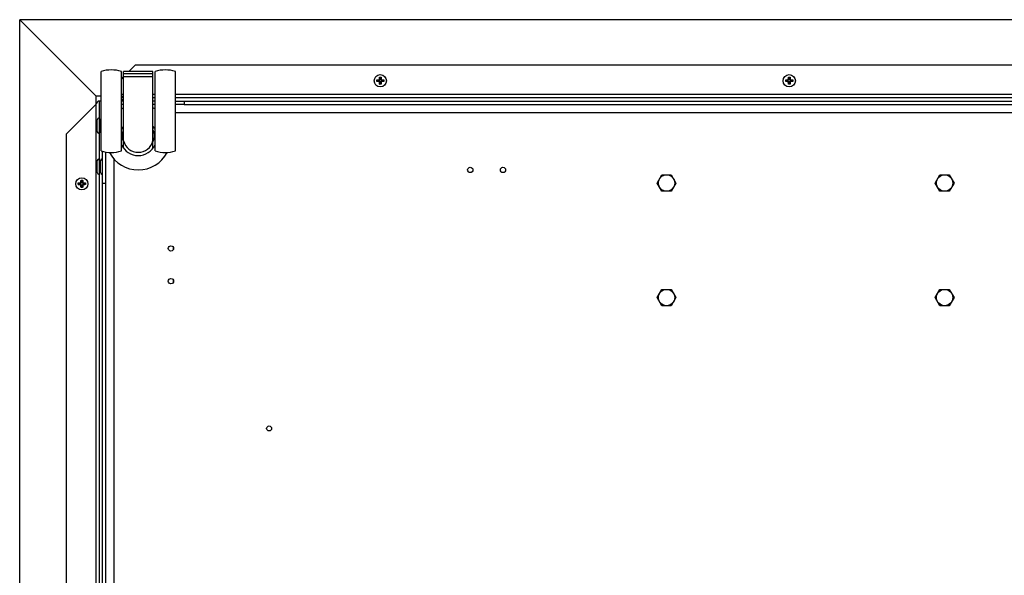
# Model space of a CAD drawing. Units: millimetres. Extents: x -1577 to 3662, y -188 to 4249.
# Drawn here: x -494 to 108, y 3909 to 4249 of the extents above; entities that cross this region are included whole.
import ezdxf

# ---------------------------------------------------------------- set-up
doc = ezdxf.new("R2010")
doc.units = ezdxf.units.MM
doc.header["$LTSCALE"] = 19.36
doc.layers.get('0').update_dxf_attribs({"linetype": 'CONTINUOUS'})

msp = doc.modelspace()

# ---------------------------------------------------------------- linework, layer by layer
at = {"color": 7, "linetype": 'Continuous'}
for p, q in [((-493.76, 3549.88), (-493.76, 4248.68)), ((-493.76, 4248.68), (-446.96, 4201.88)), ((447.24, 4248.68), (-493.76, 4248.68)), ((-423.19, 4220.88), (-427.07, 4217)), ((376.67, 4220.88), (-423.19, 4220.88)), ((-444.01, 4168.5), (-444.01, 4217)), ((-431.51, 4168.5), (-431.51, 4217)), ((-430.26, 4170.13), (-430.26, 4217)), ((-412.26, 4217), (-430.26, 4217)), ((-430.26, 4215.86), (-412.26, 4215.86)), ((-412.26, 4170.13), (-412.26, 4217)), ((-411.01, 4168.5), (-411.01, 4217)), ((-398.51, 4168.5), (-398.51, 4217)), ((-430.19, 4213.88), (-431.51, 4212.56)), ((-430.26, 4213.95), (-412.26, 4213.95)), ((-275.42, 4211.55), (-275.41, 4211.66)), ((-275.42, 4211.44), (-275.42, 4211.55)), ((-275.42, 4211.33), (-275.42, 4211.44)), ((-275.42, 4211.22), (-275.42, 4211.33)), ((-275.41, 4211.1), (-275.42, 4211.22)), ((-275.41, 4211.77), (-275.41, 4211.89)), ((-275.41, 4211.89), (-275.27, 4211.74)), ((-275.41, 4211.89), (-275.31, 4211.89)), ((-275.41, 4211.66), (-275.41, 4211.77)), ((-275.41, 4210.99), (-275.41, 4211.1)), ((-275.41, 4210.88), (-275.27, 4211.03)), ((-275.41, 4210.88), (-275.41, 4210.99)), ((-275.31, 4211.89), (-275.2, 4211.89)), ((-275.27, 4211.74), (-275.27, 4211.03)), ((-273.62, 4211.74), (-275.27, 4211.74)), ((-273.62, 4211.03), (-275.27, 4211.03)), ((-275.14, 4210.87), (-275.25, 4210.87)), ((-275.2, 4211.89), (-275.09, 4211.9)), ((-275.03, 4210.87), (-275.14, 4210.87)), ((-275.09, 4211.9), (-274.98, 4211.9)), ((-274.92, 4210.86), (-275.03, 4210.87)), ((-274.98, 4211.9), (-274.87, 4211.91)), ((-274.8, 4210.86), (-274.92, 4210.86)), ((-274.87, 4211.91), (-274.76, 4211.91)), ((-274.69, 4210.85), (-274.8, 4210.86)), ((-274.76, 4211.91), (-274.64, 4211.91)), ((-274.58, 4210.85), (-274.69, 4210.85)), ((-274.64, 4211.91), (-274.54, 4211.92)), ((-274.48, 4210.85), (-274.58, 4210.85)), ((-274.54, 4211.92), (-274.43, 4211.92)), ((-274.38, 4210.85), (-274.48, 4210.85)), ((-274.43, 4211.92), (-274.33, 4211.92)), ((-274.28, 4210.85), (-274.38, 4210.85)), ((-274.33, 4211.92), (-274.24, 4211.92)), ((-274.19, 4210.84), (-274.28, 4210.85)), ((-274.24, 4211.92), (-274.15, 4211.92)), ((-274.1, 4210.84), (-274.19, 4210.84)), ((-274.15, 4211.92), (-274.06, 4211.92)), ((-274.02, 4210.84), (-274.1, 4210.84)), ((-274.06, 4211.92), (-273.98, 4211.93)), ((-273.91, 4210.84), (-274.02, 4210.84)), ((-273.98, 4211.93), (-273.87, 4211.93)), ((-273.8, 4210.84), (-273.91, 4210.84)), ((-273.87, 4211.93), (-273.8, 4211.93)), ((-273.8, 4212.5), (-273.79, 4212.61)), ((-273.8, 4212.41), (-273.8, 4212.5)), ((-273.8, 4212.31), (-273.8, 4212.41)), ((-273.8, 4212.23), (-273.8, 4212.31)), ((-273.8, 4212.14), (-273.8, 4212.23)), ((-273.8, 4212.03), (-273.8, 4212.14)), ((-273.8, 4211.93), (-273.8, 4212.03)), ((-273.8, 4211.93), (-273.62, 4211.74)), ((-273.8, 4210.84), (-273.62, 4211.03)), ((-273.8, 4210.77), (-273.8, 4210.84)), ((-273.8, 4210.66), (-273.8, 4210.77)), ((-273.8, 4210.58), (-273.8, 4210.66)), ((-273.8, 4210.5), (-273.8, 4210.58)), ((-273.8, 4210.4), (-273.8, 4210.5)), ((-273.8, 4210.31), (-273.8, 4210.4)), ((-273.79, 4210.21), (-273.8, 4210.31)), ((-273.79, 4212.93), (-273.78, 4213.04)), ((-273.79, 4212.82), (-273.79, 4212.93)), ((-273.79, 4212.71), (-273.79, 4212.82)), ((-273.79, 4212.61), (-273.79, 4212.71)), ((-273.79, 4210.11), (-273.79, 4210.21)), ((-273.79, 4210), (-273.79, 4210.11)), ((-273.79, 4209.89), (-273.79, 4210)), ((-273.78, 4209.78), (-273.79, 4209.89)), ((-273.78, 4213.16), (-273.77, 4213.27)), ((-273.78, 4213.04), (-273.78, 4213.16)), ((-273.78, 4209.66), (-273.78, 4209.78)), ((-273.78, 4209.55), (-273.78, 4209.66)), ((-273.77, 4209.44), (-273.78, 4209.55)), ((-273.77, 4213.27), (-273.77, 4213.38)), ((-273.77, 4209.34), (-273.77, 4209.44)), ((-273.76, 4209.23), (-273.77, 4209.34)), ((-273.76, 4213.54), (-273.62, 4213.39)), ((-273.76, 4209.23), (-273.62, 4209.38)), ((-273.62, 4213.39), (-273.62, 4211.74)), ((-273.62, 4213.39), (-272.9, 4213.39)), ((-273.62, 4209.38), (-273.62, 4211.03)), ((-272.9, 4209.38), (-273.62, 4209.38)), ((-272.76, 4213.54), (-272.9, 4213.39)), ((-272.9, 4211.74), (-272.9, 4213.39)), ((-272.72, 4211.93), (-272.9, 4211.74)), ((-271.25, 4211.74), (-272.9, 4211.74)), ((-272.9, 4209.38), (-272.9, 4211.03)), ((-272.72, 4210.84), (-272.9, 4211.03)), ((-271.25, 4211.03), (-272.9, 4211.03)), ((-272.76, 4209.23), (-272.9, 4209.38)), ((-272.76, 4213.54), (-272.75, 4213.43)), ((-272.75, 4213.43), (-272.75, 4213.32)), ((-272.75, 4213.32), (-272.74, 4213.21)), ((-272.74, 4209.61), (-272.75, 4209.5)), ((-272.75, 4209.5), (-272.75, 4209.39)), ((-272.74, 4213.21), (-272.74, 4213.1)), ((-272.74, 4213.1), (-272.74, 4212.99)), ((-272.74, 4212.99), (-272.73, 4212.88)), ((-272.73, 4209.95), (-272.74, 4209.84)), ((-272.74, 4209.84), (-272.74, 4209.72)), ((-272.74, 4209.72), (-272.74, 4209.61)), ((-272.73, 4212.88), (-272.73, 4212.77)), ((-272.73, 4212.77), (-272.73, 4212.66)), ((-272.73, 4212.66), (-272.73, 4212.56)), ((-272.73, 4212.56), (-272.72, 4212.46)), ((-272.72, 4210.26), (-272.73, 4210.16)), ((-272.73, 4210.16), (-272.73, 4210.06)), ((-272.73, 4210.06), (-272.73, 4209.95)), ((-272.72, 4212.46), (-272.72, 4212.36)), ((-272.72, 4212.36), (-272.72, 4212.27)), ((-272.72, 4212.27), (-272.72, 4212.18)), ((-272.72, 4212.18), (-272.72, 4212.1)), ((-272.72, 4212.1), (-272.72, 4211.99)), ((-272.72, 4211.99), (-272.72, 4211.93)), ((-272.72, 4211.93), (-272.62, 4211.93)), ((-272.72, 4210.84), (-272.72, 4210.74)), ((-272.65, 4210.84), (-272.72, 4210.84)), ((-272.72, 4210.74), (-272.72, 4210.62)), ((-272.72, 4210.62), (-272.72, 4210.54)), ((-272.72, 4210.54), (-272.72, 4210.45)), ((-272.72, 4210.45), (-272.72, 4210.36)), ((-272.72, 4210.36), (-272.72, 4210.26)), ((-272.54, 4210.84), (-272.65, 4210.84)), ((-272.62, 4211.93), (-272.5, 4211.92)), ((-272.46, 4210.84), (-272.54, 4210.84)), ((-272.5, 4211.92), (-272.42, 4211.92)), ((-272.37, 4210.84), (-272.46, 4210.84)), ((-272.42, 4211.92), (-272.33, 4211.92)), ((-272.28, 4210.84), (-272.37, 4210.84)), ((-272.33, 4211.92), (-272.24, 4211.92)), ((-272.19, 4210.85), (-272.28, 4210.84)), ((-272.24, 4211.92), (-272.14, 4211.92)), ((-272.09, 4210.85), (-272.19, 4210.85)), ((-272.14, 4211.92), (-272.04, 4211.92)), ((-271.98, 4210.85), (-272.09, 4210.85)), ((-272.04, 4211.92), (-271.94, 4211.91)), ((-271.88, 4210.85), (-271.98, 4210.85)), ((-271.94, 4211.91), (-271.83, 4211.91)), ((-271.77, 4210.86), (-271.88, 4210.85)), ((-271.83, 4211.91), (-271.72, 4211.91)), ((-271.65, 4210.86), (-271.77, 4210.86)), ((-271.72, 4211.91), (-271.6, 4211.9)), ((-271.54, 4210.86), (-271.65, 4210.86)), ((-271.6, 4211.9), (-271.49, 4211.9)), ((-271.43, 4210.87), (-271.54, 4210.86)), ((-271.49, 4211.9), (-271.38, 4211.9)), ((-271.32, 4210.87), (-271.43, 4210.87)), ((-271.38, 4211.9), (-271.27, 4211.89)), ((-271.21, 4210.88), (-271.32, 4210.87)), ((-271.11, 4211.89), (-271.25, 4211.74)), ((-271.25, 4211.03), (-271.25, 4211.74)), ((-271.11, 4210.88), (-271.25, 4211.03)), ((-271.11, 4210.88), (-271.21, 4210.88)), ((-271.11, 4211.89), (-271.11, 4211.77)), ((-271.11, 4211.77), (-271.11, 4211.66)), ((-271.11, 4211.66), (-271.11, 4211.55)), ((-271.11, 4211.55), (-271.11, 4211.44)), ((-271.11, 4211.44), (-271.11, 4211.33)), ((-271.11, 4211.33), (-271.11, 4211.22)), ((-271.11, 4211.22), (-271.11, 4211.1)), ((-271.11, 4211.1), (-271.11, 4210.99)), ((-271.11, 4210.99), (-271.11, 4210.88)), ((-25.42, 4211.55), (-25.41, 4211.66)), ((-25.42, 4211.44), (-25.42, 4211.55)), ((-25.42, 4211.33), (-25.42, 4211.44)), ((-25.42, 4211.22), (-25.42, 4211.33)), ((-25.41, 4211.1), (-25.42, 4211.22)), ((-25.41, 4211.77), (-25.41, 4211.89)), ((-25.41, 4211.89), (-25.27, 4211.74)), ((-25.41, 4211.89), (-25.31, 4211.89)), ((-25.41, 4211.66), (-25.41, 4211.77)), ((-25.41, 4210.99), (-25.41, 4211.1)), ((-25.41, 4210.88), (-25.27, 4211.03)), ((-25.41, 4210.88), (-25.41, 4210.99)), ((-25.31, 4211.89), (-25.2, 4211.89)), ((-25.27, 4211.74), (-25.27, 4211.03)), ((-23.62, 4211.74), (-25.27, 4211.74)), ((-23.62, 4211.03), (-25.27, 4211.03)), ((-25.14, 4210.87), (-25.25, 4210.87)), ((-25.2, 4211.89), (-25.09, 4211.9)), ((-25.03, 4210.87), (-25.14, 4210.87)), ((-25.09, 4211.9), (-24.98, 4211.9)), ((-24.92, 4210.86), (-25.03, 4210.87)), ((-24.98, 4211.9), (-24.87, 4211.91)), ((-24.8, 4210.86), (-24.92, 4210.86)), ((-24.87, 4211.91), (-24.76, 4211.91)), ((-24.69, 4210.85), (-24.8, 4210.86)), ((-24.76, 4211.91), (-24.64, 4211.91)), ((-24.58, 4210.85), (-24.69, 4210.85)), ((-24.64, 4211.91), (-24.54, 4211.92)), ((-24.48, 4210.85), (-24.58, 4210.85)), ((-24.54, 4211.92), (-24.43, 4211.92)), ((-24.38, 4210.85), (-24.48, 4210.85)), ((-24.43, 4211.92), (-24.33, 4211.92)), ((-24.28, 4210.85), (-24.38, 4210.85)), ((-24.33, 4211.92), (-24.24, 4211.92)), ((-24.19, 4210.84), (-24.28, 4210.85)), ((-24.24, 4211.92), (-24.15, 4211.92)), ((-24.1, 4210.84), (-24.19, 4210.84)), ((-24.15, 4211.92), (-24.06, 4211.92)), ((-24.02, 4210.84), (-24.1, 4210.84)), ((-24.06, 4211.92), (-23.98, 4211.93)), ((-23.91, 4210.84), (-24.02, 4210.84)), ((-23.98, 4211.93), (-23.87, 4211.93)), ((-23.8, 4210.84), (-23.91, 4210.84)), ((-23.87, 4211.93), (-23.8, 4211.93)), ((-23.8, 4212.5), (-23.79, 4212.61)), ((-23.8, 4212.41), (-23.8, 4212.5)), ((-23.8, 4212.31), (-23.8, 4212.41)), ((-23.8, 4212.23), (-23.8, 4212.31)), ((-23.8, 4212.14), (-23.8, 4212.23)), ((-23.8, 4212.03), (-23.8, 4212.14)), ((-23.8, 4211.93), (-23.8, 4212.03)), ((-23.8, 4211.93), (-23.62, 4211.74)), ((-23.8, 4210.84), (-23.62, 4211.03)), ((-23.8, 4210.74), (-23.8, 4210.84)), ((-23.8, 4210.62), (-23.8, 4210.74)), ((-23.8, 4210.54), (-23.8, 4210.62)), ((-23.8, 4210.45), (-23.8, 4210.54)), ((-23.8, 4210.36), (-23.8, 4210.45)), ((-23.8, 4210.26), (-23.8, 4210.36)), ((-23.79, 4210.16), (-23.8, 4210.26)), ((-23.79, 4212.93), (-23.78, 4213.04)), ((-23.79, 4212.82), (-23.79, 4212.93)), ((-23.79, 4212.71), (-23.79, 4212.82)), ((-23.79, 4212.61), (-23.79, 4212.71)), ((-23.79, 4209.89), (-23.79, 4210)), ((-23.78, 4209.78), (-23.79, 4209.89)), ((-23.78, 4213.16), (-23.77, 4213.27)), ((-23.78, 4213.04), (-23.78, 4213.16)), ((-23.78, 4209.66), (-23.78, 4209.78)), ((-23.78, 4209.55), (-23.78, 4209.66)), ((-23.77, 4209.44), (-23.78, 4209.55)), ((-23.77, 4213.27), (-23.77, 4213.38)), ((-23.77, 4209.34), (-23.77, 4209.44)), ((-23.76, 4209.23), (-23.77, 4209.34)), ((-23.76, 4213.54), (-23.62, 4213.39)), ((-23.76, 4209.23), (-23.62, 4209.38)), ((-23.62, 4213.39), (-23.62, 4211.74)), ((-23.62, 4213.39), (-22.9, 4213.39)), ((-23.62, 4209.38), (-23.62, 4211.03)), ((-22.9, 4209.38), (-23.62, 4209.38)), ((-22.76, 4213.54), (-22.9, 4213.39)), ((-22.9, 4211.74), (-22.9, 4213.39)), ((-22.72, 4211.93), (-22.9, 4211.74)), ((-21.25, 4211.74), (-22.9, 4211.74)), ((-22.9, 4209.38), (-22.9, 4211.03)), ((-22.72, 4210.84), (-22.9, 4211.03)), ((-21.25, 4211.03), (-22.9, 4211.03)), ((-22.76, 4209.23), (-22.9, 4209.38)), ((-22.76, 4213.54), (-22.75, 4213.43)), ((-22.75, 4213.43), (-22.75, 4213.32)), ((-22.75, 4213.32), (-22.74, 4213.21)), ((-22.74, 4209.61), (-22.75, 4209.5)), ((-22.75, 4209.5), (-22.75, 4209.39)), ((-22.74, 4213.21), (-22.74, 4213.1)), ((-22.74, 4213.1), (-22.74, 4212.99)), ((-22.74, 4212.99), (-22.73, 4212.88)), ((-22.73, 4209.95), (-22.74, 4209.84)), ((-22.74, 4209.84), (-22.74, 4209.72)), ((-22.74, 4209.72), (-22.74, 4209.61)), ((-22.73, 4212.88), (-22.73, 4212.77)), ((-22.73, 4212.77), (-22.73, 4212.66)), ((-22.73, 4212.66), (-22.73, 4212.56)), ((-22.73, 4212.56), (-22.72, 4212.46)), ((-22.72, 4210.26), (-22.73, 4210.16)), ((-22.73, 4210.16), (-22.73, 4210.06)), ((-22.73, 4210.06), (-22.73, 4209.95)), ((-22.72, 4212.46), (-22.72, 4212.36)), ((-22.72, 4212.36), (-22.72, 4212.27)), ((-22.72, 4212.27), (-22.72, 4212.18)), ((-22.72, 4212.18), (-22.72, 4212.1)), ((-22.72, 4212.1), (-22.72, 4211.99)), ((-22.72, 4211.99), (-22.72, 4211.93)), ((-22.72, 4211.93), (-22.62, 4211.93)), ((-22.72, 4210.84), (-22.72, 4210.74)), ((-22.65, 4210.84), (-22.72, 4210.84)), ((-22.72, 4210.74), (-22.72, 4210.62)), ((-22.72, 4210.62), (-22.72, 4210.54)), ((-22.72, 4210.54), (-22.72, 4210.45)), ((-22.72, 4210.45), (-22.72, 4210.36)), ((-22.72, 4210.36), (-22.72, 4210.26)), ((-22.54, 4210.84), (-22.65, 4210.84)), ((-22.62, 4211.93), (-22.5, 4211.92)), ((-22.46, 4210.84), (-22.54, 4210.84)), ((-22.5, 4211.92), (-22.42, 4211.92)), ((-22.37, 4210.84), (-22.46, 4210.84)), ((-22.42, 4211.92), (-22.33, 4211.92)), ((-22.28, 4210.84), (-22.37, 4210.84)), ((-22.33, 4211.92), (-22.24, 4211.92)), ((-22.19, 4210.85), (-22.28, 4210.84)), ((-22.24, 4211.92), (-22.14, 4211.92)), ((-22.09, 4210.85), (-22.19, 4210.85)), ((-22.14, 4211.92), (-22.04, 4211.92)), ((-21.98, 4210.85), (-22.09, 4210.85)), ((-22.04, 4211.92), (-21.94, 4211.91)), ((-21.88, 4210.85), (-21.98, 4210.85)), ((-21.94, 4211.91), (-21.83, 4211.91)), ((-21.77, 4210.86), (-21.88, 4210.85)), ((-21.83, 4211.91), (-21.72, 4211.91)), ((-21.65, 4210.86), (-21.77, 4210.86)), ((-21.72, 4211.91), (-21.6, 4211.9)), ((-21.54, 4210.86), (-21.65, 4210.86)), ((-21.6, 4211.9), (-21.49, 4211.9)), ((-21.43, 4210.87), (-21.54, 4210.86)), ((-21.49, 4211.9), (-21.38, 4211.9)), ((-21.32, 4210.87), (-21.43, 4210.87)), ((-21.38, 4211.9), (-21.27, 4211.89)), ((-21.21, 4210.88), (-21.32, 4210.87)), ((-21.11, 4211.89), (-21.25, 4211.74)), ((-21.25, 4211.03), (-21.25, 4211.74)), ((-21.11, 4210.88), (-21.25, 4211.03)), ((-21.11, 4210.88), (-21.21, 4210.88)), ((-21.11, 4211.89), (-21.11, 4211.77)), ((-21.11, 4211.77), (-21.11, 4211.66)), ((-21.11, 4211.66), (-21.11, 4211.55)), ((-21.11, 4211.55), (-21.11, 4211.44)), ((-21.11, 4211.44), (-21.11, 4211.33)), ((-21.11, 4211.33), (-21.11, 4211.22)), ((-21.11, 4211.22), (-21.11, 4211.1)), ((-21.11, 4211.1), (-21.11, 4210.99)), ((-21.11, 4210.99), (-21.11, 4210.88)), ((-447.26, 4196.81), (-465.26, 4178.81)), ((-446.96, 4197.21), (-446.96, 4201.88)), ((-444.01, 4201.88), (-446.96, 4201.88)), ((-444.01, 4198.88), (-445.85, 4198.88)), ((-445.26, 4198.88), (-445.26, 3598.88)), ((-431.51, 4201.98), (-430.26, 4201.98)), ((-430.26, 4200.88), (-431.51, 4200.88)), ((-431.51, 4199.98), (-430.26, 4199.98)), ((-430.26, 4196.88), (-431.51, 4196.88)), ((-411.01, 4200.88), (-412.26, 4200.88)), ((-411.01, 4196.88), (-412.26, 4196.88)), ((351.99, 4200.88), (-398.51, 4200.88)), ((-393.26, 4196.88), (-398.51, 4196.88)), ((-393.26, 4198.88), (-393.26, 4196.88)), ((-446.36, 4180.23), (-446.36, 4187.53)), ((-444.36, 4180.23), (-444.36, 4187.53)), ((-465.26, 4178.81), (-465.26, 3618.95)), ((-430.26, 4174.28), (-430.36, 4174.51)), ((-412.16, 4174.51), (-412.26, 4174.28)), ((-441.26, 4167.81), (-441.26, 4148.88)), ((-446.36, 4155.23), (-446.36, 4162.53)), ((-444.36, 4155.23), (-444.36, 4162.53)), ((-457.92, 4148.55), (-457.91, 4148.66)), ((-457.92, 4148.44), (-457.92, 4148.55)), ((-457.92, 4148.33), (-457.92, 4148.44)), ((-457.92, 4148.22), (-457.92, 4148.33)), ((-457.91, 4148.1), (-457.92, 4148.22)), ((-457.91, 4148.77), (-457.91, 4148.89)), ((-457.91, 4148.89), (-457.77, 4148.74)), ((-457.91, 4148.89), (-457.81, 4148.89)), ((-457.91, 4148.66), (-457.91, 4148.77)), ((-457.91, 4147.99), (-457.91, 4148.1)), ((-457.91, 4147.88), (-457.77, 4148.03)), ((-457.91, 4147.88), (-457.91, 4147.99)), ((-457.81, 4147.88), (-457.91, 4147.88)), ((-457.81, 4148.89), (-457.7, 4148.89)), ((-457.77, 4148.74), (-457.77, 4148.03)), ((-456.12, 4148.74), (-457.77, 4148.74)), ((-456.12, 4148.03), (-457.77, 4148.03)), ((-457.7, 4148.89), (-457.59, 4148.9)), ((-457.59, 4148.9), (-457.48, 4148.9)), ((-457.48, 4148.9), (-457.37, 4148.91)), ((-457.37, 4148.91), (-457.26, 4148.91)), ((-457.26, 4148.91), (-457.14, 4148.91)), ((-457.14, 4148.91), (-457.04, 4148.92)), ((-457.04, 4148.92), (-456.93, 4148.92)), ((-456.93, 4148.92), (-456.83, 4148.92)), ((-456.83, 4148.92), (-456.74, 4148.92)), ((-456.74, 4148.92), (-456.65, 4148.92)), ((-456.65, 4148.92), (-456.56, 4148.92)), ((-456.56, 4148.92), (-456.48, 4148.93)), ((-456.48, 4148.93), (-456.37, 4148.93)), ((-456.37, 4148.93), (-456.3, 4148.93)), ((-456.3, 4149.5), (-456.29, 4149.61)), ((-456.3, 4149.41), (-456.3, 4149.5)), ((-456.3, 4149.31), (-456.3, 4149.41)), ((-456.3, 4149.23), (-456.3, 4149.31)), ((-456.3, 4149.14), (-456.3, 4149.23)), ((-456.3, 4149.03), (-456.3, 4149.14)), ((-456.3, 4148.93), (-456.3, 4149.03)), ((-456.3, 4148.93), (-456.12, 4148.74)), ((-456.3, 4147.84), (-456.12, 4148.03)), ((-456.29, 4149.93), (-456.28, 4150.04)), ((-456.29, 4149.82), (-456.29, 4149.93)), ((-456.29, 4149.71), (-456.29, 4149.82)), ((-456.29, 4149.61), (-456.29, 4149.71)), ((-456.28, 4150.16), (-456.27, 4150.27)), ((-456.28, 4150.04), (-456.28, 4150.16)), ((-456.27, 4150.27), (-456.27, 4150.38)), ((-456.26, 4150.54), (-456.12, 4150.39)), ((-456.12, 4150.39), (-456.12, 4148.74)), ((-456.12, 4150.39), (-455.4, 4150.39)), ((-456.12, 4146.38), (-456.12, 4148.03)), ((-455.26, 4150.54), (-455.4, 4150.39)), ((-455.4, 4148.74), (-455.4, 4150.39)), ((-455.22, 4148.93), (-455.4, 4148.74)), ((-453.75, 4148.74), (-455.4, 4148.74)), ((-455.4, 4146.38), (-455.4, 4148.03)), ((-455.22, 4147.84), (-455.4, 4148.03)), ((-453.75, 4148.03), (-455.4, 4148.03)), ((-455.26, 4150.54), (-455.25, 4150.43)), ((-455.25, 4150.43), (-455.25, 4150.32)), ((-455.25, 4150.32), (-455.24, 4150.21)), ((-455.24, 4150.21), (-455.24, 4150.1)), ((-455.24, 4150.1), (-455.24, 4149.99)), ((-455.24, 4149.99), (-455.23, 4149.88)), ((-455.23, 4149.88), (-455.23, 4149.77)), ((-455.23, 4149.77), (-455.23, 4149.66)), ((-455.23, 4149.66), (-455.23, 4149.56)), ((-455.23, 4149.56), (-455.22, 4149.46)), ((-455.22, 4149.46), (-455.22, 4149.36)), ((-455.22, 4149.36), (-455.22, 4149.27)), ((-455.22, 4149.27), (-455.22, 4149.18)), ((-455.22, 4149.18), (-455.22, 4149.1)), ((-455.22, 4149.1), (-455.22, 4148.99)), ((-455.22, 4148.99), (-455.22, 4148.93)), ((-455.22, 4148.93), (-455.12, 4148.93)), ((-454.96, 4148.92), (-454.87, 4148.92)), ((-454.87, 4148.92), (-454.78, 4148.92)), ((-454.78, 4148.92), (-454.69, 4148.92)), ((-454.69, 4148.92), (-454.59, 4148.92)), ((-454.59, 4148.92), (-454.49, 4148.92)), ((-454.49, 4148.92), (-454.38, 4148.91)), ((-454.38, 4148.91), (-454.27, 4148.91)), ((-454.27, 4148.91), (-454.16, 4148.91)), ((-454.16, 4148.91), (-454.05, 4148.9)), ((-454.05, 4148.9), (-453.93, 4148.9)), ((-453.93, 4148.9), (-453.82, 4148.89)), ((-453.82, 4148.89), (-453.71, 4148.89)), ((-453.61, 4148.89), (-453.75, 4148.74)), ((-453.75, 4148.03), (-453.75, 4148.74)), ((-453.61, 4147.88), (-453.75, 4148.03)), ((-453.71, 4148.89), (-453.61, 4148.89)), ((-453.61, 4147.88), (-453.71, 4147.88)), ((-453.61, 4148.89), (-453.61, 4148.77)), ((-453.61, 4148.77), (-453.61, 4148.66)), ((-453.61, 4148.66), (-453.61, 4148.55)), ((-453.61, 4148.55), (-453.61, 4148.44)), ((-453.61, 4148.44), (-453.61, 4148.33)), ((-453.61, 4148.33), (-453.61, 4148.22)), ((-453.61, 4148.22), (-453.61, 4148.1)), ((-453.61, 4148.1), (-453.61, 4147.99)), ((-453.61, 4147.99), (-453.61, 4147.88)), ((-443.26, 4148.88), (-441.26, 4148.88)), ((-104.03, 4148.88), (-101.15, 4153.88)), ((-101.15, 4143.88), (-104.03, 4148.88)), ((-101.15, 4153.88), (-95.37, 4153.88)), ((-95.37, 4153.88), (-92.49, 4148.88)), ((-92.49, 4148.88), (-95.37, 4143.88)), ((65.97, 4148.88), (68.85, 4153.88)), ((68.85, 4143.88), (65.97, 4148.88)), ((68.85, 4153.88), (74.63, 4153.88)), ((74.63, 4153.88), (77.51, 4148.88)), ((77.51, 4148.88), (74.63, 4143.88)), ((-457.7, 4147.87), (-457.81, 4147.88)), ((-457.59, 4147.87), (-457.7, 4147.87)), ((-457.47, 4147.86), (-457.59, 4147.87)), ((-457.36, 4147.86), (-457.47, 4147.86)), ((-457.25, 4147.86), (-457.36, 4147.86)), ((-457.14, 4147.85), (-457.25, 4147.86)), ((-457.03, 4147.85), (-457.14, 4147.85)), ((-456.93, 4147.85), (-457.03, 4147.85)), ((-456.83, 4147.85), (-456.93, 4147.85)), ((-456.74, 4147.84), (-456.83, 4147.85)), ((-456.65, 4147.84), (-456.74, 4147.84)), ((-456.56, 4147.84), (-456.65, 4147.84)), ((-456.48, 4147.84), (-456.56, 4147.84)), ((-456.41, 4147.84), (-456.48, 4147.84)), ((-456.3, 4147.84), (-456.41, 4147.84)), ((-456.3, 4147.77), (-456.3, 4147.84)), ((-456.3, 4147.66), (-456.3, 4147.77)), ((-456.3, 4147.58), (-456.3, 4147.66)), ((-456.3, 4147.5), (-456.3, 4147.58)), ((-456.3, 4147.4), (-456.3, 4147.5)), ((-456.3, 4147.31), (-456.3, 4147.4)), ((-456.29, 4147.21), (-456.3, 4147.31)), ((-456.29, 4147.11), (-456.29, 4147.21)), ((-456.29, 4147), (-456.29, 4147.11)), ((-456.29, 4146.89), (-456.29, 4147)), ((-456.28, 4146.78), (-456.29, 4146.89)), ((-456.28, 4146.66), (-456.28, 4146.78)), ((-456.28, 4146.55), (-456.28, 4146.66)), ((-456.27, 4146.44), (-456.28, 4146.55)), ((-456.27, 4146.34), (-456.27, 4146.44)), ((-456.26, 4146.23), (-456.27, 4146.34)), ((-456.26, 4146.23), (-456.12, 4146.38)), ((-455.4, 4146.38), (-456.12, 4146.38)), ((-455.26, 4146.23), (-455.4, 4146.38)), ((-455.24, 4146.61), (-455.25, 4146.5)), ((-455.25, 4146.5), (-455.25, 4146.39)), ((-455.23, 4146.95), (-455.24, 4146.84)), ((-455.24, 4146.84), (-455.24, 4146.72)), ((-455.24, 4146.72), (-455.24, 4146.61)), ((-455.22, 4147.26), (-455.23, 4147.16)), ((-455.23, 4147.16), (-455.23, 4147.06)), ((-455.23, 4147.06), (-455.23, 4146.95)), ((-455.22, 4147.84), (-455.22, 4147.74)), ((-455.15, 4147.84), (-455.22, 4147.84)), ((-455.22, 4147.74), (-455.22, 4147.62)), ((-455.22, 4147.62), (-455.22, 4147.54)), ((-455.22, 4147.54), (-455.22, 4147.45)), ((-455.22, 4147.45), (-455.22, 4147.36)), ((-455.22, 4147.36), (-455.22, 4147.26)), ((-455.04, 4147.84), (-455.15, 4147.84)), ((-454.96, 4147.84), (-455.04, 4147.84)), ((-454.87, 4147.84), (-454.96, 4147.84)), ((-454.78, 4147.84), (-454.87, 4147.84)), ((-454.69, 4147.85), (-454.78, 4147.84)), ((-454.59, 4147.85), (-454.69, 4147.85)), ((-454.48, 4147.85), (-454.59, 4147.85)), ((-454.38, 4147.85), (-454.48, 4147.85)), ((-454.27, 4147.86), (-454.38, 4147.85)), ((-454.15, 4147.86), (-454.27, 4147.86)), ((-454.04, 4147.86), (-454.15, 4147.86)), ((-453.93, 4147.87), (-454.04, 4147.86)), ((-453.82, 4147.87), (-453.93, 4147.87)), ((-453.71, 4147.88), (-453.82, 4147.87)), ((-95.37, 4143.88), (-101.15, 4143.88)), ((74.63, 4143.88), (68.85, 4143.88)), ((-104.03, 4078.88), (-101.15, 4083.88)), ((-101.15, 4083.88), (-95.37, 4083.88)), ((-95.37, 4083.88), (-92.49, 4078.88)), ((65.97, 4078.88), (68.85, 4083.88)), ((68.85, 4083.88), (74.63, 4083.88)), ((74.63, 4083.88), (77.51, 4078.88)), ((-101.15, 4073.88), (-104.03, 4078.88)), ((-92.49, 4078.88), (-95.37, 4073.88)), ((68.85, 4073.88), (65.97, 4078.88)), ((77.51, 4078.88), (74.63, 4073.88)), ((-95.37, 4073.88), (-101.15, 4073.88)), ((74.63, 4073.88), (68.85, 4073.88))]:
    msp.add_line(p, q, dxfattribs=at)
at = {"color": 9, "linetype": 'Continuous'}
for p, q in [((-430.26, 4202.88), (-431.51, 4202.88)), ((-411.01, 4202.88), (-412.26, 4202.88)), ((351.99, 4202.88), (-398.51, 4202.88)), ((-447.26, 4196.81), (-447.26, 3600.95)), ((-398.51, 4191.88), (351.99, 4191.88)), ((-436.26, 4163.66), (-436.26, 3667.82)), ((-399.9, 4109.76), (-399.9, 4108)), ((-399.9, 4089.76), (-399.9, 4088))]:
    msp.add_line(p, q, dxfattribs=at)
at = {"color": 3, "linetype": 'Continuous'}
for p, q in [((-430.26, 4198.88), (-431.51, 4198.88)), ((-411.01, 4198.88), (-412.26, 4198.88)), ((-398.51, 4198.88), (351.99, 4198.88)), ((-393.26, 4196.88), (346.74, 4196.88)), ((-443.26, 4168.27), (-443.26, 3661.22)), ((-441.26, 4148.88), (-441.26, 3661.68))]:
    msp.add_line(p, q, dxfattribs=at)
at = {"color": 7, "linetype": 'Continuous'}
for points in [[(-275.25, 4210.87), (-275.36, 4210.88), (-275.41, 4210.88)], [(-273.77, 4213.38), (-273.77, 4213.48), (-273.76, 4213.54)], [(-273.76, 4213.54), (-273.65, 4213.54), (-273.54, 4213.54), (-273.43, 4213.54), (-273.32, 4213.54), (-273.2, 4213.54), (-273.09, 4213.54), (-272.98, 4213.54), (-272.87, 4213.54), (-272.76, 4213.54)], [(-272.76, 4209.23), (-272.87, 4209.23), (-272.98, 4209.23), (-273.09, 4209.23), (-273.2, 4209.23), (-273.32, 4209.23), (-273.43, 4209.23), (-273.54, 4209.23), (-273.65, 4209.23), (-273.76, 4209.23)], [(-272.75, 4209.39), (-272.76, 4209.28), (-272.76, 4209.23)], [(-271.27, 4211.89), (-271.16, 4211.89), (-271.11, 4211.89)], [(-25.25, 4210.87), (-25.36, 4210.88), (-25.41, 4210.88)], [(-23.79, 4210), (-23.79, 4210.11), (-23.79, 4210.16)], [(-23.77, 4213.38), (-23.77, 4213.48), (-23.76, 4213.54)], [(-23.76, 4213.54), (-23.65, 4213.54), (-23.54, 4213.54), (-23.43, 4213.54), (-23.32, 4213.54), (-23.2, 4213.54), (-23.09, 4213.54), (-22.98, 4213.54), (-22.87, 4213.54), (-22.76, 4213.54)], [(-22.76, 4209.23), (-22.87, 4209.23), (-22.98, 4209.23), (-23.09, 4209.23), (-23.2, 4209.23), (-23.32, 4209.23), (-23.43, 4209.23), (-23.54, 4209.23), (-23.65, 4209.23), (-23.76, 4209.23)], [(-22.75, 4209.39), (-22.76, 4209.28), (-22.76, 4209.23)], [(-21.27, 4211.89), (-21.16, 4211.89), (-21.11, 4211.89)], [(-447.26, 4196.81), (-447.09, 4197.04), (-446.91, 4197.27), (-446.74, 4197.5), (-446.58, 4197.73), (-446.42, 4197.96), (-446.26, 4198.19), (-446.11, 4198.42), (-445.97, 4198.65), (-445.85, 4198.88)], [(-431.01, 4177.81), (-431, 4178.22), (-430.97, 4178.63), (-430.92, 4179.03), (-430.86, 4179.43), (-430.77, 4179.82), (-430.67, 4180.21), (-430.55, 4180.59), (-430.41, 4180.97), (-430.26, 4181.34)], [(-412.26, 4181.34), (-412.11, 4180.97), (-411.97, 4180.59), (-411.85, 4180.21), (-411.75, 4179.82), (-411.66, 4179.42), (-411.6, 4179.02), (-411.55, 4178.62), (-411.52, 4178.21), (-411.51, 4177.81)], [(-430.36, 4174.51), (-430.45, 4174.75), (-430.54, 4174.99), (-430.62, 4175.24), (-430.7, 4175.5), (-430.76, 4175.75), (-430.82, 4176.01), (-430.87, 4176.27), (-430.91, 4176.52), (-430.95, 4176.76), (-430.97, 4177), (-430.99, 4177.22), (-431, 4177.43), (-431.01, 4177.62), (-431.01, 4177.81)], [(-411.51, 4177.81), (-411.51, 4177.62), (-411.52, 4177.42), (-411.53, 4177.21), (-411.55, 4176.98), (-411.58, 4176.74), (-411.61, 4176.5), (-411.65, 4176.25), (-411.7, 4175.99), (-411.76, 4175.74), (-411.83, 4175.48), (-411.9, 4175.23), (-411.98, 4174.98), (-412.07, 4174.74), (-412.16, 4174.51)], [(-456.27, 4150.38), (-456.27, 4150.48), (-456.26, 4150.54)], [(-456.26, 4150.54), (-456.15, 4150.54), (-456.04, 4150.54), (-455.93, 4150.54), (-455.82, 4150.54), (-455.7, 4150.54), (-455.59, 4150.54), (-455.48, 4150.54), (-455.37, 4150.54), (-455.26, 4150.54)], [(-455.12, 4148.93), (-455, 4148.92), (-454.96, 4148.92)], [(-455.26, 4146.23), (-455.37, 4146.23), (-455.48, 4146.23), (-455.59, 4146.23), (-455.7, 4146.23), (-455.82, 4146.23), (-455.93, 4146.23), (-456.04, 4146.23), (-456.15, 4146.23), (-456.26, 4146.23)], [(-455.25, 4146.39), (-455.26, 4146.28), (-455.26, 4146.23)]]:
    msp.add_lwpolyline(points, dxfattribs=at)
for centre, radius in [((-273.26, 4211.38), 3.75), ((-23.26, 4211.38), 3.75), ((-455.76, 4148.38), 3.75), ((-98.26, 4148.88), 5), ((71.74, 4148.88), 5), ((-98.26, 4078.88), 5), ((71.74, 4078.88), 5)]:
    msp.add_circle(centre, radius, dxfattribs=at)
at = {"color": 3, "linetype": 'Continuous'}
for centre, radius in [((-218.26, 4156.88), 1.62), ((-198.26, 4156.88), 1.62), ((-401.26, 4108.88), 1.62), ((-401.26, 4088.88), 1.62), ((-341.26, 3998.88), 1.5)]:
    msp.add_circle(centre, radius, dxfattribs=at)
at = {"color": 7, "linetype": 'Continuous'}
for centre, radius, start, end in [((-437.76, 4197.97), 20.03, 71.81945, 108.18055), ((-404.76, 4197.97), 20.03, 71.81945, 108.18055), ((-421.26, 4176.88), 20, 116.74499, 120.8321), ((-421.26, 4176.88), 20, 59.1679, 63.25501), ((-445.26, 4187.53), 1.1, 90, 180), ((-443.26, 4187.53), 1.1, 133.00228, 180), ((-445.26, 4180.23), 1.1, 180, 270), ((-443.26, 4180.23), 1.1, 180, 226.99772), ((-421.26, 4176.88), 11.25, 143.1301, 155.67476), ((-421.26, 4176.88), 11.25, 24.32632, 36.8699), ((-421.26, 4176.88), 11.25, 204.33471, 335.66489), ((-421.26, 4176.88), 9.25, 193.35118, 346.64882), ((-437.76, 4187.53), 20.03, 251.81945, 288.18055), ((-421.26, 4176.88), 20, 207.86009, 332.13991), ((-404.76, 4187.53), 20.03, 251.81945, 288.18055), ((-445.26, 4162.53), 1.1, 90, 180), ((-443.26, 4162.53), 1.1, 90, 180), ((-445.26, 4155.23), 1.1, 180, 270), ((-443.26, 4155.23), 1.1, 180, 270)]:
    msp.add_arc(centre, radius, start, end, dxfattribs=at)

doc.saveas('drawing.dxf')
